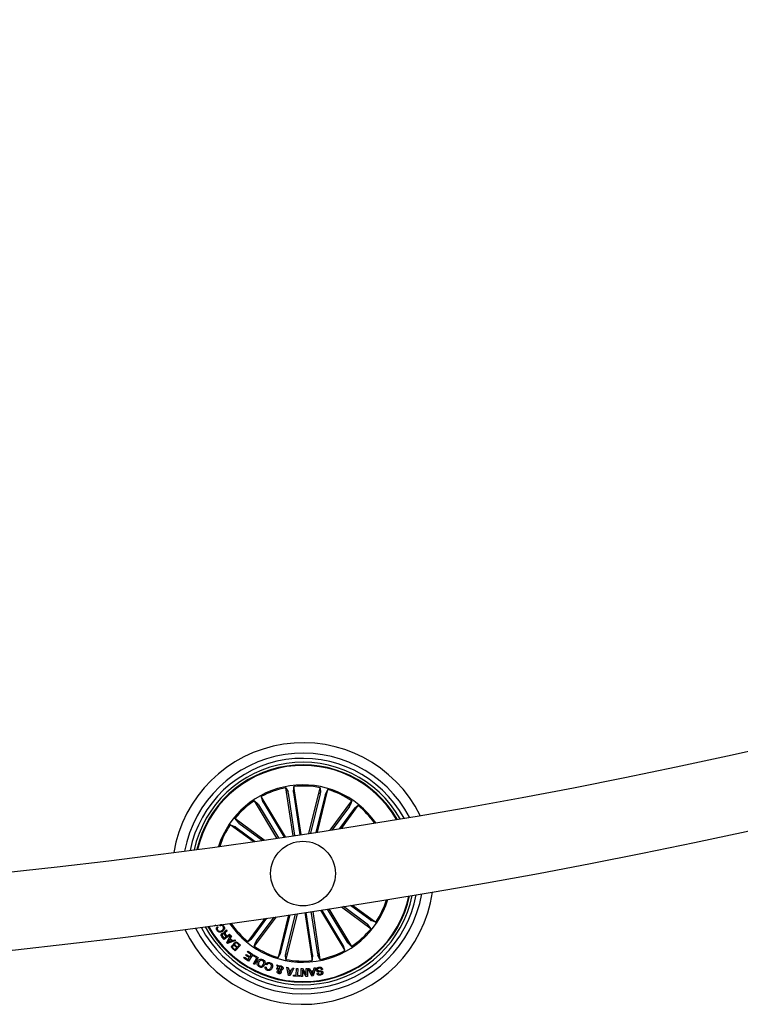
# Model space of a CAD drawing. Units: millimetres. Extents: x 0 to 1457, y 0 to 1030.
# Drawn here: x 599 to 627, y 146 to 184 of the extents above; entities that cross this region are included whole.
import ezdxf

# ---------------------------------------------------------------- set-up
doc = ezdxf.new("R2010")
doc.units = ezdxf.units.MM
doc.header["$LTSCALE"] = 10
doc.layers.add('S&C_vistas', color=1, linetype='Continuous')

msp = doc.modelspace()

# ---------------------------------------------------------------- linework, layer by layer
at = {"layer": 'S&C_vistas', "color": 7, "linetype": 'Continuous'}
for p, q in [((609.514, 154.038), (609.488, 153.856)), ((609.794, 152.181), (609.514, 154.038)), ((609.192, 152.091), (608.254, 153.647)), ((608.254, 153.647), (608.299, 153.469)), ((609.488, 152.135), (609.208, 153.992)), ((609.208, 153.992), (609.287, 153.825)), ((609.296, 153.777), (609.542, 152.143)), ((609.493, 153.807), (609.739, 152.173)), ((610.09, 152.226), (610.527, 153.99)), ((610.526, 153.758), (610.149, 152.235)), ((610.72, 153.711), (610.362, 152.268)), ((610.421, 152.277), (610.827, 153.916)), ((610.527, 153.99), (610.536, 153.807)), ((610.827, 153.916), (610.734, 153.758)), ((608.86, 152.042), (607.989, 153.488)), ((607.989, 153.488), (608.125, 153.365)), ((608.152, 153.324), (608.919, 152.05)), ((608.323, 153.426), (609.133, 152.082)), ((610.91, 152.353), (611.745, 153.484)), ((611.656, 153.27), (610.988, 152.365)), ((611.345, 152.421), (611.994, 153.301)), ((611.745, 153.484), (611.683, 153.311)), ((611.994, 153.301), (611.847, 153.19)), ((611.816, 153.152), (611.268, 152.409)), ((607.935, 151.907), (607.055, 152.556)), ((607.055, 152.556), (607.228, 152.494)), ((608.37, 151.97), (607.239, 152.805)), ((607.239, 152.805), (607.349, 152.658)), ((607.387, 152.627), (608.293, 151.959)), ((607.269, 152.467), (608.012, 151.918)), ((609.308, 149.075), (608.901, 147.434)), ((609.009, 147.639), (609.367, 149.084)), ((609.639, 149.124), (609.201, 147.36)), ((609.202, 147.591), (609.58, 149.116)), ((609.935, 149.169), (610.215, 147.312)), ((610.236, 147.543), (609.989, 149.177)), ((610.433, 147.573), (610.186, 149.206)), ((610.241, 149.215), (610.52, 147.358)), ((610.537, 149.26), (611.475, 147.702)), ((611.406, 147.924), (610.595, 149.269)), ((611.576, 148.026), (610.808, 149.301)), ((610.867, 149.31), (611.74, 147.862)), ((611.351, 149.385), (612.49, 148.545)), ((612.341, 148.723), (611.428, 149.397)), ((612.46, 148.883), (611.704, 149.441)), ((611.781, 149.453), (612.673, 148.794)), ((608.393, 148.942), (607.734, 148.049)), ((607.912, 148.198), (608.47, 148.953)), ((608.823, 149.004), (607.983, 147.866)), ((608.072, 148.079), (608.747, 148.993)), ((612.673, 148.794), (612.501, 148.856)), ((606.447, 148.647), (606.435, 148.667)), ((606.498, 148.676), (606.447, 148.647)), ((606.561, 148.632), (606.582, 148.6)), ((606.663, 148.653), (606.641, 148.686)), ((606.866, 148.336), (606.928, 148.258)), ((606.902, 148.501), (606.93, 148.465)), ((606.928, 148.258), (607.03, 148.339)), ((607.03, 148.339), (607.052, 148.31)), ((612.49, 148.545), (612.38, 148.692)), ((606.816, 148.124), (606.729, 148.236)), ((606.754, 148.254), (606.819, 148.172)), ((607.052, 148.31), (606.816, 148.124)), ((606.819, 148.172), (606.903, 148.239)), ((606.903, 148.239), (606.849, 148.308)), ((606.927, 147.999), (607.068, 148.289)), ((606.956, 147.968), (606.927, 147.999)), ((607.257, 148.085), (606.956, 147.968)), ((607.042, 148.138), (606.978, 148.017)), ((606.978, 148.017), (607.104, 148.071)), ((607.104, 148.071), (607.042, 148.138)), ((607.104, 148.255), (607.057, 148.17)), ((607.057, 148.17), (607.137, 148.084)), ((607.068, 148.289), (607.104, 148.255)), ((607.137, 148.084), (607.229, 148.12)), ((607.229, 148.12), (607.257, 148.085)), ((607.4, 147.911), (607.323, 147.983)), ((607.34, 148.007), (607.446, 147.909)), ((607.734, 148.049), (607.881, 148.159)), ((607.983, 147.866), (608.045, 148.039)), ((611.74, 147.862), (611.604, 147.985)), ((607.242, 147.691), (607.162, 147.765)), ((607.174, 147.795), (607.237, 147.736)), ((607.237, 147.736), (607.305, 147.809)), ((607.446, 147.909), (607.242, 147.691)), ((607.305, 147.809), (607.242, 147.868)), ((607.255, 147.896), (607.325, 147.831)), ((607.325, 147.831), (607.4, 147.911)), ((607.724, 147.636), (607.746, 147.671)), ((607.866, 147.543), (607.724, 147.636)), ((607.746, 147.671), (607.933, 147.55)), ((608.901, 147.434), (608.995, 147.592)), ((611.475, 147.702), (611.429, 147.88)), ((607.579, 147.413), (607.602, 147.448)), ((607.764, 147.292), (607.579, 147.413)), ((607.602, 147.448), (607.743, 147.355)), ((607.66, 147.516), (607.683, 147.551)), ((607.792, 147.429), (607.66, 147.516)), ((607.683, 147.551), (607.815, 147.464)), ((607.743, 147.355), (607.792, 147.429)), ((607.933, 147.55), (607.764, 147.292)), ((607.815, 147.464), (607.866, 147.543)), ((607.938, 147.498), (607.958, 147.532)), ((608.078, 147.42), (607.938, 147.498)), ((607.948, 147.188), (608.078, 147.42)), ((607.991, 147.164), (607.948, 147.188)), ((607.958, 147.532), (608.14, 147.43)), ((608.14, 147.43), (607.991, 147.164)), ((609.201, 147.36), (609.192, 147.543)), ((610.215, 147.312), (610.241, 147.494)), ((610.52, 147.358), (610.442, 147.524)), ((608.402, 147.078), (608.447, 147.062)), ((608.473, 147.145), (608.428, 147.161)), ((608.896, 146.975), (608.851, 146.987)), ((608.89, 147.059), (608.852, 147.144)), ((608.852, 147.144), (608.906, 147.129)), ((608.906, 147.129), (608.923, 147.085)), ((608.942, 146.952), (608.914, 147.019)), ((608.942, 147.052), (608.987, 146.957)), ((609.236, 147.055), (609.294, 147.048)), ((609.309, 146.742), (609.236, 147.055)), ((609.294, 147.048), (609.312, 146.954)), ((609.312, 146.954), (609.417, 146.94)), ((609.398, 146.902), (609.32, 146.912)), ((609.32, 146.912), (609.343, 146.789)), ((609.343, 146.789), (609.398, 146.902)), ((609.517, 147.016), (609.363, 146.734)), ((609.417, 146.94), (609.465, 147.026)), ((609.465, 147.026), (609.517, 147.016)), ((609.598, 146.748), (609.615, 147.011)), ((609.615, 147.011), (609.663, 147.008)), ((609.663, 147.008), (609.646, 146.745)), ((609.791, 147.002), (609.846, 147.004)), ((609.794, 146.7), (609.791, 147.002)), ((609.989, 146.702), (609.839, 146.94)), ((609.839, 146.94), (609.841, 146.7)), ((609.846, 147.004), (609.993, 146.767)), ((609.993, 146.767), (609.991, 147.005)), ((609.991, 147.005), (610.039, 147.005)), ((610.039, 147.005), (610.042, 146.702)), ((610.062, 147.005), (610.118, 147.011)), ((610.204, 146.717), (610.062, 147.005)), ((610.118, 147.011), (610.157, 146.924)), ((610.157, 146.924), (610.266, 146.934)), ((610.256, 146.894), (610.174, 146.886)), ((610.174, 146.886), (610.225, 146.768)), ((610.225, 146.768), (610.256, 146.894)), ((610.345, 147.031), (610.255, 146.721)), ((610.266, 146.934), (610.294, 147.028)), ((610.294, 147.028), (610.345, 147.031)), ((610.403, 146.83), (610.449, 146.838)), ((610.62, 146.972), (610.574, 146.964)), ((609.363, 146.734), (609.309, 146.742)), ((609.496, 146.715), (609.498, 146.755)), ((609.743, 146.699), (609.496, 146.715)), ((609.498, 146.755), (609.598, 146.748)), ((609.646, 146.745), (609.745, 146.739)), ((609.745, 146.739), (609.743, 146.699)), ((609.841, 146.7), (609.794, 146.7)), ((610.042, 146.702), (609.989, 146.702)), ((610.255, 146.721), (610.204, 146.717))]:
    msp.add_line(p, q, dxfattribs=at)
msp.add_circle((609.864, 150.675), 1.25, dxfattribs=at)
for centre, radius, start, end in [((571.112, 407.771), 258.5, 240.11081, 297.72759), ((571.112, 407.771), 261.5, 240.10955, 297.75367), ((609.864, 150.675), 5.05, 26.383, 170.7603), ((609.864, 150.675), 4.65, 27.8764, 169.2669), ((609.864, 150.675), 4.45, 28.7329, 168.4104), ((609.864, 150.675), 4.3, 29.4325, 167.7108), ((609.864, 150.675), 4.199, 98.5717, 167.2111), ((609.864, 150.675), 4.175, 98.5717, 167.0857), ((609.864, 150.675), 4.199, 29.9322, 98.5717), ((609.864, 150.675), 4.175, 30.0577, 98.5717), ((609.864, 150.675), 3.425, 34.885, 162.2584), ((609.864, 150.675), 3.381, 78.6919, 95.9514), ((609.864, 150.675), 3.381, 101.1919, 118.4514), ((609.864, 150.675), 3.381, 56.1919, 73.4514), ((609.864, 150.675), 3.381, 123.6919, 140.9514), ((609.864, 150.675), 3.381, 35.244, 50.9514), ((609.864, 150.675), 3.381, 146.1919, 161.8993), ((609.864, 150.675), 5.05, 205.3204, 351.8229), ((609.864, 150.675), 4.65, 206.9064, 350.2369), ((609.864, 150.675), 4.45, 207.8097, 349.3336), ((609.864, 150.675), 4.3, 208.5445, 348.5988), ((609.864, 150.675), 4.199, 209.0678, 348.0755), ((609.864, 150.675), 4.175, 209.199, 347.9443), ((609.864, 150.675), 3.425, 278.5717, 342.9369), ((609.864, 150.675), 3.381, 326.1919, 342.567), ((609.864, 150.675), 3.425, 214.2064, 278.5717), ((609.864, 150.675), 3.381, 214.5763, 230.9514), ((609.864, 150.675), 3.381, 303.6919, 320.9514), ((609.864, 150.675), 3.381, 236.1919, 253.4514), ((609.864, 150.675), 3.381, 281.1919, 298.4514), ((609.864, 150.675), 3.381, 258.6919, 275.9514)]:
    msp.add_arc(centre, radius, start, end, dxfattribs=at)
for points, knots in [([(609.296, 153.777), (609.295, 153.783), (609.293, 153.794), (609.291, 153.808), (609.288, 153.82), (609.287, 153.824), (609.287, 153.825), (609.287, 153.825)], [0, 0, 0, 0, 0.241327, 0.482324, 0.723371, 0.964639, 1, 1, 1, 1]), ([(609.488, 153.856), (609.488, 153.854), (609.487, 153.851), (609.488, 153.84), (609.49, 153.826), (609.492, 153.814), (609.493, 153.808), (609.493, 153.807)], [0, 0, 0, 0, 0.241418, 0.482792, 0.724232, 0.964972, 1, 1, 1, 1]), ([(610.526, 153.758), (610.528, 153.764), (610.53, 153.775), (610.534, 153.789), (610.536, 153.801), (610.536, 153.805), (610.536, 153.807), (610.536, 153.807)], [0, 0, 0, 0, 0.241135, 0.482267, 0.723336, 0.964611, 1, 1, 1, 1]), ([(610.734, 153.758), (610.733, 153.756), (610.732, 153.754), (610.728, 153.743), (610.724, 153.729), (610.721, 153.717), (610.72, 153.711), (610.72, 153.711)], [0, 0, 0, 0, 0.241552, 0.483033, 0.724357, 0.96534, 1, 1, 1, 1]), ([(608.152, 153.324), (608.149, 153.328), (608.143, 153.338), (608.135, 153.35), (608.129, 153.36), (608.126, 153.364), (608.125, 153.364), (608.125, 153.365)], [0, 0, 0, 0, 0.241051, 0.48233, 0.723392, 0.964649, 1, 1, 1, 1]), ([(608.299, 153.469), (608.3, 153.468), (608.301, 153.465), (608.306, 153.455), (608.313, 153.443), (608.319, 153.432), (608.322, 153.427), (608.323, 153.426)], [0, 0, 0, 0, 0.241501, 0.482916, 0.724122, 0.965203, 1, 1, 1, 1]), ([(611.656, 153.27), (611.659, 153.275), (611.666, 153.284), (611.674, 153.296), (611.681, 153.306), (611.683, 153.31), (611.683, 153.311), (611.683, 153.311)], [0, 0, 0, 0, 0.241298, 0.482325, 0.723475, 0.964592, 1, 1, 1, 1]), ([(611.847, 153.19), (611.846, 153.189), (611.844, 153.187), (611.837, 153.179), (611.828, 153.167), (611.82, 153.158), (611.817, 153.153), (611.816, 153.152)], [0, 0, 0, 0, 0.241431, 0.482943, 0.724211, 0.965095, 1, 1, 1, 1]), ([(607.349, 152.658), (607.35, 152.657), (607.352, 152.654), (607.36, 152.647), (607.372, 152.638), (607.381, 152.631), (607.386, 152.627), (607.387, 152.627)], [0, 0, 0, 0, 0.2415115, 0.4830747, 0.7242319, 0.9653094, 1, 1, 1, 1]), ([(607.269, 152.467), (607.264, 152.47), (607.255, 152.477), (607.243, 152.485), (607.233, 152.491), (607.229, 152.494), (607.228, 152.494), (607.228, 152.494)], [0, 0, 0, 0, 0.241085, 0.482281, 0.723436, 0.964611, 1, 1, 1, 1]), ([(606.641, 148.686), (606.658, 148.693), (606.692, 148.707), (606.744, 148.702), (606.785, 148.678), (606.802, 148.655), (606.811, 148.643)], [0, 0, 0, 0, 0.280257, 0.559276, 0.779339, 1, 1, 1, 1]), ([(612.38, 148.692), (612.379, 148.693), (612.377, 148.695), (612.368, 148.703), (612.357, 148.711), (612.347, 148.719), (612.342, 148.722), (612.341, 148.723)], [0, 0, 0, 0, 0.241468, 0.482987, 0.724282, 0.965316, 1, 1, 1, 1]), ([(612.46, 148.883), (612.464, 148.88), (612.473, 148.873), (612.486, 148.865), (612.495, 148.858), (612.499, 148.856), (612.5, 148.856), (612.501, 148.856)], [0, 0, 0, 0, 0.24125, 0.482413, 0.72341, 0.964616, 1, 1, 1, 1]), ([(606.547, 148.473), (606.539, 148.488), (606.523, 148.516), (606.52, 148.563), (606.534, 148.604), (606.552, 148.623), (606.561, 148.632)], [0, 0, 0, 0, 0.2802586, 0.5597663, 0.7796964, 1, 1, 1, 1]), ([(606.757, 148.442), (606.737, 148.431), (606.698, 148.409), (606.633, 148.407), (606.579, 148.431), (606.558, 148.459), (606.547, 148.473)], [0, 0, 0, 0, 0.2804051, 0.5599017, 0.7796033, 1, 1, 1, 1]), ([(606.582, 148.6), (606.575, 148.591), (606.56, 148.574), (606.554, 148.542), (606.558, 148.513), (606.567, 148.498), (606.572, 148.49)], [0, 0, 0, 0, 0.279999, 0.559096, 0.779428, 1, 1, 1, 1]), ([(606.572, 148.49), (606.583, 148.476), (606.605, 148.449), (606.67, 148.439), (606.709, 148.46), (606.733, 148.473)], [0, 0, 0, 0, 0.280457, 0.55986, 1, 1, 1, 1]), ([(606.784, 148.63), (606.776, 148.64), (606.759, 148.66), (606.723, 148.672), (606.69, 148.669), (606.672, 148.658), (606.663, 148.653)], [0, 0, 0, 0, 0.280071, 0.55914, 0.779349, 1, 1, 1, 1]), ([(606.729, 148.236), (606.721, 148.246), (606.707, 148.267), (606.701, 148.303), (606.711, 148.335), (606.726, 148.349), (606.733, 148.356)], [0, 0, 0, 0, 0.280766, 0.560021, 0.779601, 1, 1, 1, 1]), ([(606.733, 148.473), (606.747, 148.483), (606.775, 148.504), (606.801, 148.547), (606.804, 148.593), (606.791, 148.617), (606.784, 148.63)], [0, 0, 0, 0, 0.280997, 0.560848, 0.779912, 1, 1, 1, 1]), ([(606.733, 148.356), (606.741, 148.361), (606.757, 148.372), (606.783, 148.378), (606.807, 148.374), (606.819, 148.366), (606.825, 148.362)], [0, 0, 0, 0, 0.28035, 0.559872, 0.779649, 1, 1, 1, 1]), ([(606.76, 148.331), (606.754, 148.326), (606.742, 148.314), (606.737, 148.291), (606.743, 148.27), (606.75, 148.26), (606.754, 148.254)], [0, 0, 0, 0, 0.2801058, 0.5586222, 0.7788689, 1, 1, 1, 1]), ([(606.811, 148.643), (606.821, 148.624), (606.843, 148.584), (606.831, 148.521), (606.799, 148.473), (606.771, 148.453), (606.757, 148.442)], [0, 0, 0, 0, 0.279719, 0.558211, 0.778872, 1, 1, 1, 1]), ([(606.849, 148.308), (606.837, 148.321), (606.822, 148.338), (606.796, 148.346), (606.779, 148.344), (606.768, 148.336), (606.76, 148.331)], [0, 0, 0, 0, 0.498953, 0.624321, 0.749685, 1, 1, 1, 1]), ([(606.825, 148.362), (606.823, 148.367), (606.819, 148.377), (606.818, 148.394), (606.824, 148.409), (606.843, 148.435), (606.863, 148.453), (606.88, 148.467)], [0, 0, 0, 0, 0.124959, 0.249567, 0.374289, 0.499492, 1, 1, 1, 1]), ([(606.878, 148.41), (606.873, 148.404), (606.862, 148.393), (606.852, 148.372), (606.856, 148.351), (606.863, 148.341), (606.866, 148.336)], [0, 0, 0, 0, 0.281188, 0.559787, 0.779397, 1, 1, 1, 1]), ([(606.93, 148.465), (606.927, 148.459), (606.919, 148.447), (606.899, 148.431), (606.886, 148.418), (606.878, 148.41)], [0, 0, 0, 0, 0.277514, 0.558633, 1, 1, 1, 1]), ([(606.88, 148.467), (606.885, 148.472), (606.895, 148.482), (606.9, 148.495), (606.902, 148.501)], [0, 0, 0, 0, 0.560406, 1, 1, 1, 1]), ([(607.206, 147.915), (607.201, 147.923), (607.192, 147.94), (607.192, 147.974), (607.207, 147.994), (607.216, 148.006)], [0, 0, 0, 0, 0.28113, 0.561085, 1, 1, 1, 1]), ([(607.216, 148.006), (607.226, 148.014), (607.246, 148.031), (607.284, 148.036), (607.317, 148.027), (607.332, 148.014), (607.34, 148.007)], [0, 0, 0, 0, 0.2795673, 0.559121, 0.7792455, 1, 1, 1, 1]), ([(607.241, 147.982), (607.236, 147.975), (607.228, 147.965), (607.225, 147.949), (607.229, 147.924), (607.244, 147.909), (607.255, 147.896)], [0, 0, 0, 0, 0.250381, 0.376087, 0.501636, 1, 1, 1, 1]), ([(607.323, 147.983), (607.316, 147.988), (607.302, 147.999), (607.277, 148.003), (607.256, 147.996), (607.246, 147.986), (607.241, 147.982)], [0, 0, 0, 0, 0.2804196, 0.5593593, 0.7793496, 1, 1, 1, 1]), ([(607.881, 148.159), (607.882, 148.16), (607.885, 148.163), (607.892, 148.171), (607.901, 148.182), (607.908, 148.192), (607.912, 148.197), (607.912, 148.198)], [0, 0, 0, 0, 0.241473, 0.482862, 0.724171, 0.965364, 1, 1, 1, 1]), ([(608.072, 148.079), (608.069, 148.075), (608.063, 148.066), (608.054, 148.054), (608.048, 148.044), (608.046, 148.04), (608.045, 148.039), (608.045, 148.039)], [0, 0, 0, 0, 0.241065, 0.482379, 0.723378, 0.964651, 1, 1, 1, 1]), ([(611.576, 148.026), (611.579, 148.021), (611.585, 148.012), (611.593, 147.999), (611.6, 147.99), (611.603, 147.986), (611.604, 147.985), (611.604, 147.985)], [0, 0, 0, 0, 0.241299, 0.482284, 0.723494, 0.964607, 1, 1, 1, 1]), ([(607.162, 147.765), (607.142, 147.783), (607.116, 147.805), (607.107, 147.843), (607.109, 147.87), (607.12, 147.886), (607.128, 147.897)], [0, 0, 0, 0, 0.499801, 0.625358, 0.750986, 1, 1, 1, 1]), ([(607.128, 147.897), (607.134, 147.902), (607.146, 147.913), (607.173, 147.923), (607.194, 147.918), (607.206, 147.915)], [0, 0, 0, 0, 0.280934, 0.561534, 1, 1, 1, 1]), ([(607.158, 147.878), (607.153, 147.871), (607.145, 147.862), (607.142, 147.845), (607.148, 147.821), (607.163, 147.806), (607.174, 147.795)], [0, 0, 0, 0, 0.250207, 0.37534, 0.500696, 1, 1, 1, 1]), ([(607.242, 147.868), (607.229, 147.878), (607.214, 147.892), (607.189, 147.895), (607.173, 147.891), (607.164, 147.883), (607.158, 147.878)], [0, 0, 0, 0, 0.4989733, 0.6246182, 0.750196, 1, 1, 1, 1]), ([(608.995, 147.592), (608.996, 147.593), (608.997, 147.596), (609, 147.607), (609.004, 147.621), (609.007, 147.632), (609.009, 147.639), (609.009, 147.639)], [0, 0, 0, 0, 0.24139, 0.482817, 0.724086, 0.965015, 1, 1, 1, 1]), ([(609.202, 147.591), (609.201, 147.586), (609.198, 147.575), (609.195, 147.56), (609.193, 147.549), (609.192, 147.545), (609.192, 147.543), (609.192, 147.543)], [0, 0, 0, 0, 0.241385, 0.482439, 0.723425, 0.964622, 1, 1, 1, 1]), ([(610.433, 147.573), (610.433, 147.567), (610.435, 147.556), (610.438, 147.541), (610.44, 147.53), (610.441, 147.526), (610.442, 147.525), (610.442, 147.524)], [0, 0, 0, 0, 0.241017, 0.482334, 0.723405, 0.964571, 1, 1, 1, 1]), ([(611.429, 147.88), (611.429, 147.882), (611.428, 147.885), (611.423, 147.894), (611.416, 147.907), (611.41, 147.917), (611.406, 147.923), (611.406, 147.924)], [0, 0, 0, 0, 0.241455, 0.483016, 0.724175, 0.965209, 1, 1, 1, 1]), ([(608.183, 147.067), (608.163, 147.079), (608.123, 147.102), (608.095, 147.163), (608.093, 147.222), (608.105, 147.256), (608.111, 147.273)], [0, 0, 0, 0, 0.280004, 0.558649, 0.779199, 1, 1, 1, 1]), ([(608.111, 147.273), (608.123, 147.293), (608.147, 147.332), (608.204, 147.366), (608.264, 147.371), (608.298, 147.358), (608.315, 147.351)], [0, 0, 0, 0, 0.279981, 0.559585, 0.77938, 1, 1, 1, 1]), ([(608.158, 147.251), (608.153, 147.236), (608.141, 147.206), (608.145, 147.16), (608.168, 147.124), (608.19, 147.112), (608.201, 147.105)], [0, 0, 0, 0, 0.280463, 0.56021, 0.779606, 1, 1, 1, 1]), ([(608.297, 147.313), (608.282, 147.319), (608.251, 147.33), (608.207, 147.313), (608.176, 147.285), (608.164, 147.263), (608.158, 147.251)], [0, 0, 0, 0, 0.2797083, 0.558183, 0.7789247, 1, 1, 1, 1]), ([(608.336, 147.169), (608.342, 147.184), (608.353, 147.213), (608.35, 147.258), (608.33, 147.295), (608.308, 147.307), (608.297, 147.313)], [0, 0, 0, 0, 0.280584, 0.560282, 0.779811, 1, 1, 1, 1]), ([(608.315, 147.351), (608.335, 147.34), (608.374, 147.317), (608.4, 147.256), (608.402, 147.197), (608.389, 147.164), (608.383, 147.147)], [0, 0, 0, 0, 0.27983, 0.558601, 0.779114, 1, 1, 1, 1]), ([(608.428, 147.161), (608.437, 147.178), (608.457, 147.212), (608.505, 147.241), (608.556, 147.245), (608.585, 147.236), (608.6, 147.232)], [0, 0, 0, 0, 0.280354, 0.559186, 0.779255, 1, 1, 1, 1]), ([(608.582, 147.196), (608.57, 147.199), (608.545, 147.206), (608.51, 147.195), (608.485, 147.172), (608.477, 147.154), (608.473, 147.145)], [0, 0, 0, 0, 0.280202, 0.559183, 0.77916, 1, 1, 1, 1]), ([(608.633, 147.05), (608.637, 147.066), (608.647, 147.097), (608.642, 147.144), (608.618, 147.18), (608.594, 147.19), (608.582, 147.196)], [0, 0, 0, 0, 0.2809185, 0.5605703, 0.7797814, 1, 1, 1, 1]), ([(608.6, 147.232), (608.62, 147.223), (608.661, 147.204), (608.691, 147.145), (608.695, 147.087), (608.684, 147.053), (608.679, 147.037)], [0, 0, 0, 0, 0.279933, 0.558409, 0.778959, 1, 1, 1, 1]), ([(610.241, 147.494), (610.241, 147.496), (610.241, 147.499), (610.24, 147.51), (610.238, 147.524), (610.237, 147.536), (610.236, 147.542), (610.236, 147.543)], [0, 0, 0, 0, 0.241439, 0.48305, 0.724221, 0.965314, 1, 1, 1, 1]), ([(608.383, 147.147), (608.371, 147.128), (608.348, 147.089), (608.293, 147.055), (608.233, 147.048), (608.2, 147.061), (608.183, 147.067)], [0, 0, 0, 0, 0.280095, 0.559714, 0.779523, 1, 1, 1, 1]), ([(608.201, 147.105), (608.216, 147.1), (608.246, 147.09), (608.302, 147.113), (608.323, 147.148), (608.336, 147.169)], [0, 0, 0, 0, 0.2803489, 0.5601809, 1, 1, 1, 1]), ([(608.49, 146.937), (608.474, 146.944), (608.443, 146.958), (608.41, 146.995), (608.397, 147.038), (608.4, 147.065), (608.402, 147.078)], [0, 0, 0, 0, 0.28035, 0.559975, 0.779679, 1, 1, 1, 1]), ([(608.447, 147.062), (608.447, 147.051), (608.445, 147.03), (608.463, 146.994), (608.488, 146.982), (608.504, 146.974)], [0, 0, 0, 0, 0.28101, 0.56099, 1, 1, 1, 1]), ([(608.679, 147.037), (608.67, 147.016), (608.651, 146.975), (608.6, 146.935), (608.541, 146.922), (608.507, 146.932), (608.49, 146.937)], [0, 0, 0, 0, 0.280426, 0.559887, 0.779576, 1, 1, 1, 1]), ([(608.504, 146.974), (608.519, 146.971), (608.55, 146.963), (608.604, 146.991), (608.622, 147.028), (608.633, 147.05)], [0, 0, 0, 0, 0.280377, 0.559892, 1, 1, 1, 1]), ([(608.851, 146.987), (608.853, 146.996), (608.857, 147.011), (608.868, 147.03), (608.879, 147.044), (608.886, 147.054), (608.89, 147.059)], [0, 0, 0, 0, 0.339933, 0.559684, 0.779852, 1, 1, 1, 1]), ([(608.933, 146.81), (608.923, 146.813), (608.903, 146.82), (608.88, 146.84), (608.867, 146.866), (608.869, 146.883), (608.87, 146.891)], [0, 0, 0, 0, 0.280734, 0.560691, 0.780249, 1, 1, 1, 1]), ([(608.87, 146.891), (608.874, 146.9), (608.88, 146.917), (608.906, 146.939), (608.928, 146.947), (608.942, 146.952)], [0, 0, 0, 0, 0.279655, 0.559772, 1, 1, 1, 1]), ([(608.914, 147.019), (608.91, 147.011), (608.903, 146.997), (608.898, 146.982), (608.896, 146.975)], [0, 0, 0, 0, 0.5602371, 1, 1, 1, 1]), ([(608.916, 146.88), (608.915, 146.876), (608.915, 146.867), (608.921, 146.857), (608.93, 146.85), (608.937, 146.848), (608.94, 146.847)], [0, 0, 0, 0, 0.278299, 0.558421, 0.779193, 1, 1, 1, 1]), ([(608.959, 146.916), (608.949, 146.912), (608.935, 146.906), (608.92, 146.893), (608.917, 146.884), (608.916, 146.88)], [0, 0, 0, 0, 0.56067, 0.780518, 1, 1, 1, 1]), ([(608.923, 147.085), (608.93, 147.091), (608.945, 147.104), (608.979, 147.111), (609.003, 147.108), (609.018, 147.106)], [0, 0, 0, 0, 0.278728, 0.55965, 1, 1, 1, 1]), ([(609.018, 146.854), (609.014, 146.844), (609.007, 146.826), (608.982, 146.81), (608.956, 146.805), (608.941, 146.808), (608.933, 146.81)], [0, 0, 0, 0, 0.279096, 0.5586, 0.779048, 1, 1, 1, 1]), ([(608.94, 146.847), (608.944, 146.847), (608.952, 146.845), (608.963, 146.849), (608.97, 146.857), (608.972, 146.863), (608.973, 146.866)], [0, 0, 0, 0, 0.280091, 0.559415, 0.779038, 1, 1, 1, 1]), ([(609.01, 147.069), (609.003, 147.07), (608.99, 147.072), (608.966, 147.067), (608.951, 147.058), (608.942, 147.052)], [0, 0, 0, 0, 0.280322, 0.560581, 1, 1, 1, 1]), ([(608.973, 146.866), (608.973, 146.871), (608.974, 146.881), (608.967, 146.897), (608.962, 146.909), (608.959, 146.916)], [0, 0, 0, 0, 0.278507, 0.558824, 1, 1, 1, 1]), ([(608.987, 146.957), (609.002, 146.962), (609.023, 146.97), (609.042, 146.992), (609.046, 147.004), (609.048, 147.01)], [0, 0, 0, 0, 0.559349, 0.779471, 1, 1, 1, 1]), ([(609.093, 146.998), (609.089, 146.987), (609.081, 146.965), (609.047, 146.938), (609.018, 146.93), (609.001, 146.925)], [0, 0, 0, 0, 0.280106, 0.559189, 1, 1, 1, 1]), ([(609.001, 146.925), (609.004, 146.918), (609.011, 146.905), (609.019, 146.887), (609.021, 146.87), (609.019, 146.859), (609.018, 146.854)], [0, 0, 0, 0, 0.340398, 0.560662, 0.779767, 1, 1, 1, 1]), ([(609.048, 147.01), (609.049, 147.017), (609.051, 147.032), (609.04, 147.05), (609.026, 147.063), (609.015, 147.067), (609.01, 147.069)], [0, 0, 0, 0, 0.279128, 0.55845, 0.779373, 1, 1, 1, 1]), ([(609.018, 147.106), (609.032, 147.102), (609.058, 147.094), (609.087, 147.066), (609.096, 147.031), (609.094, 147.009), (609.093, 146.998)], [0, 0, 0, 0, 0.281158, 0.558891, 0.779723, 1, 1, 1, 1]), ([(610.371, 146.948), (610.37, 146.958), (610.369, 146.98), (610.384, 147.009), (610.418, 147.041), (610.453, 147.051), (610.478, 147.058)], [0, 0, 0, 0, 0.186847, 0.373453, 0.56082, 1, 1, 1, 1]), ([(610.586, 146.846), (610.585, 146.852), (610.583, 146.86), (610.575, 146.868), (610.56, 146.875), (610.524, 146.876), (610.471, 146.879), (610.414, 146.885), (610.38, 146.916), (610.374, 146.937), (610.371, 146.948)], [0, 0, 0, 0, 0.0622712, 0.0935298, 0.1248356, 0.2502312, 0.50136, 0.7506918, 0.8752799, 1, 1, 1, 1]), ([(610.536, 146.752), (610.52, 146.75), (610.487, 146.747), (610.442, 146.76), (610.412, 146.792), (610.406, 146.817), (610.403, 146.83)], [0, 0, 0, 0, 0.2808173, 0.5604155, 0.7796861, 1, 1, 1, 1]), ([(610.482, 147.019), (610.465, 147.015), (610.444, 147.01), (610.425, 146.994), (610.418, 146.983), (610.415, 146.971), (610.416, 146.962), (610.417, 146.958)], [0, 0, 0, 0, 0.498829, 0.624202, 0.749426, 0.874563, 1, 1, 1, 1]), ([(610.417, 146.958), (610.418, 146.953), (610.421, 146.942), (610.438, 146.927), (610.477, 146.924), (610.53, 146.921), (610.586, 146.917), (610.622, 146.89), (610.628, 146.869), (610.632, 146.859)], [0, 0, 0, 0, 0.06252, 0.124789, 0.249574, 0.500994, 0.75094, 0.875496, 1, 1, 1, 1]), ([(610.449, 146.838), (610.452, 146.828), (610.459, 146.809), (610.49, 146.787), (610.516, 146.789), (610.532, 146.791)], [0, 0, 0, 0, 0.281525, 0.560354, 1, 1, 1, 1]), ([(610.478, 147.058), (610.495, 147.06), (610.53, 147.063), (610.579, 147.048), (610.611, 147.013), (610.617, 146.986), (610.62, 146.972)], [0, 0, 0, 0, 0.2807305, 0.5602543, 0.7794634, 1, 1, 1, 1]), ([(610.574, 146.964), (610.571, 146.975), (610.566, 146.998), (610.529, 147.023), (610.5, 147.021), (610.482, 147.019)], [0, 0, 0, 0, 0.281103, 0.559506, 1, 1, 1, 1]), ([(610.532, 146.791), (610.547, 146.794), (610.565, 146.799), (610.581, 146.814), (610.588, 146.828), (610.587, 146.839), (610.586, 146.846)], [0, 0, 0, 0, 0.49923, 0.624836, 0.750247, 1, 1, 1, 1]), ([(610.632, 146.859), (610.633, 146.848), (610.635, 146.828), (610.623, 146.799), (610.592, 146.768), (610.559, 146.758), (610.536, 146.752)], [0, 0, 0, 0, 0.187334, 0.374069, 0.561375, 1, 1, 1, 1])]:
    msp.add_open_spline(points, degree=3, knots=knots, dxfattribs=at)

doc.saveas('drawing.dxf')
